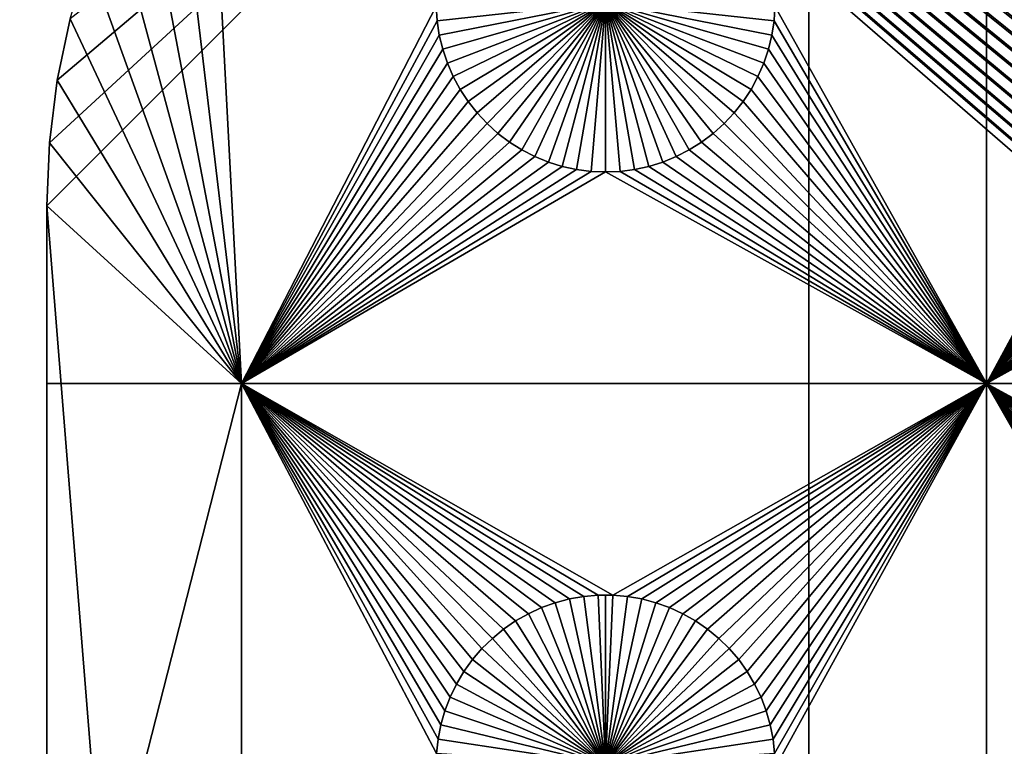
# Model space of a CAD drawing. Extents: x -150 to 150, y -120 to 120.
# Drawn here: x -132 to -112, y 75 to 90 of the extents above; entities that cross this region are included whole.
import ezdxf

# ---------------------------------------------------------------- set-up
doc = ezdxf.new("R2010")
doc.units = 0
doc.header["$MEASUREMENT"] = 0
doc.layers.add('L1', color=7, linetype='Continuous')
doc.layers.add('L2', color=7, linetype='Continuous')

msp = doc.modelspace()

# ---------------------------------------------------------------- linework, layer by layer
at = {"layer": 'L1', "color": 7}
for points in [[(-116, -101, 4.3), (-116, 101, 4.3), (-131, 86, 4.3)], [(-116, 101, 4.3), (-130.9488, 87.23869, 4.3), (-131, 86, 4.3)], [(-116, 101, 4.3), (-130.7954, 88.46892, 4.3), (-130.9488, 87.23869, 4.3)], [(-130.541, 89.68228, 4.3), (-130.7954, 88.46892, 4.3), (-116, 101, 4.3)], [(116, -101, 4.3), (116, 101, 4.3), (-116, -101, 4.3)], [(-116, -101, 4.3), (116, 101, 4.3), (-116, 101, 4.3)], [(-112.5, 82.5, 2), (-116.6652, 89.92823, 2), (-112.5, 97.16778, 2)], [(-112.5, 97.16778, 2), (-108.3286, 90.21517, 2), (-112.5, 82.5, 2)], [(-127.1678, 82.5, 2), (-128.5575, 94.20422, 2), (-127.8371, 95.21319, 2)], [(-127.8371, 95.21319, 2), (-123.3348, 89.92823, 2), (-127.1678, 82.5, 2)], [(-127.1678, 82.5, 2), (-129.1921, 93.13921, 2), (-128.5575, 94.20422, 2)], [(-129.7366, 92.02543, 2), (-129.1921, 93.13921, 2), (-127.1678, 82.5, 2)], [(-130.1873, 90.87049, 2), (-129.7366, 92.02543, 2), (-127.1678, 82.5, 2)], [(-127.1678, 82.5, 2), (-130.541, 89.68228, 2), (-130.1873, 90.87049, 2)], [(-112.5, 82.5, 2), (-108.3286, 90.21517, 2), (-108.3348, 89.92823, 2)], [(-120, 90, -3), (-123.3163, 89.64182, -3), (-123.3348, 89.92823, -3)], [(-120, 90, -3), (-123.2732, 89.35807, -3), (-123.3163, 89.64182, -3)], [(-123.2059, 89.07906, -3), (-123.2732, 89.35807, -3), (-120, 90, -3)], [(-120, 90, -3), (-123.1149, 88.80688, -3), (-123.2059, 89.07906, -3)], [(-120, 90, -3), (-123.0008, 88.54352, -3), (-123.1149, 88.80688, -3)], [(-122.8645, 88.29095, -3), (-123.0008, 88.54352, -3), (-120, 90, -3)], [(-120, 90, -3), (-122.7069, 88.05104, -3), (-122.8645, 88.29095, -3)], [(-120, 90, -3), (-122.5294, 87.82555, -3), (-122.7069, 88.05104, -3)], [(-122.3331, 87.61616, -3), (-122.5294, 87.82555, -3), (-120, 90, -3)], [(-120, 90, -3), (-122.1195, 87.42442, -3), (-122.3331, 87.61616, -3)], [(-120, 90, -3), (-121.8903, 87.25175, -3), (-122.1195, 87.42442, -3)], [(-121.647, 87.09943, -3), (-121.8903, 87.25175, -3), (-120, 90, -3)], [(-120, 90, -3), (-121.3916, 86.96858, -3), (-121.647, 87.09943, -3)], [(-120, 90, -3), (-121.1258, 86.86018, -3), (-121.3916, 86.96858, -3)], [(-120.8517, 86.77502, -3), (-121.1258, 86.86018, -3), (-120, 90, -3)], [(-120, 90, -3), (-120.5714, 86.71374, -3), (-120.8517, 86.77502, -3)], [(-120, 90, -3), (-120.2867, 86.67678, -3), (-120.5714, 86.71374, -3)], [(-120, 86.66444, -3), (-120.2867, 86.67678, -3), (-120, 90, -3)], [(-119.1483, 86.77502, -3), (-119.4286, 86.71374, -3), (-120, 90, -3)], [(-120, 90, -3), (-119.4286, 86.71374, -3), (-119.7133, 86.67678, -3)], [(-120, 90, -3), (-119.7133, 86.67678, -3), (-120, 86.66444, -3)], [(-118.353, 87.09943, -3), (-118.6084, 86.96858, -3), (-120, 90, -3)], [(-120, 90, -3), (-118.6084, 86.96858, -3), (-118.8742, 86.86018, -3)], [(-120, 90, -3), (-118.8742, 86.86018, -3), (-119.1483, 86.77502, -3)], [(-117.6669, 87.61616, -3), (-117.8805, 87.42442, -3), (-120, 90, -3)], [(-120, 90, -3), (-117.8805, 87.42442, -3), (-118.1097, 87.25175, -3)], [(-120, 90, -3), (-118.1097, 87.25175, -3), (-118.353, 87.09943, -3)], [(-117.1355, 88.29095, -3), (-117.2931, 88.05104, -3), (-120, 90, -3)], [(-120, 90, -3), (-117.2931, 88.05104, -3), (-117.4706, 87.82555, -3)], [(-120, 90, -3), (-117.4706, 87.82555, -3), (-117.6669, 87.61616, -3)], [(-116.7941, 89.07906, -3), (-116.8851, 88.80688, -3), (-120, 90, -3)], [(-120, 90, -3), (-116.8851, 88.80688, -3), (-116.9992, 88.54352, -3)], [(-120, 90, -3), (-116.9992, 88.54352, -3), (-117.1355, 88.29095, -3)], [(-116.6652, 89.92823, -3), (-116.6837, 89.64182, -3), (-120, 90, -3)], [(-120, 90, -3), (-116.6837, 89.64182, -3), (-116.7268, 89.35807, -3)], [(-120, 90, -3), (-116.7268, 89.35807, -3), (-116.7941, 89.07906, -3)], [(-127.1678, 82.5, 2), (-123.3348, 89.92823, 2), (-123.3163, 89.64182, 2)], [(-123.3348, 89.92823, 2), (-123.3348, 89.92823, -3), (-123.3163, 89.64182, -3)], [(-123.3348, 89.92823, 2), (-123.3163, 89.64182, -3), (-123.3163, 89.64182, 2)], [(-112.5, 82.5, 2), (-116.6837, 89.64182, 2), (-116.6652, 89.92823, 2)], [(-116.6837, 89.64182, 2), (-116.6837, 89.64182, -3), (-116.6652, 89.92823, -3)], [(-116.6837, 89.64182, 2), (-116.6652, 89.92823, -3), (-116.6652, 89.92823, 2)], [(-112.5, 82.5, 2), (-108.3348, 89.92823, 2), (-108.3163, 89.64182, 2)], [(-130.7954, 88.46892, 2), (-130.7954, 88.46892, 4.3), (-130.541, 89.68228, 4.3)], [(-130.7954, 88.46892, 2), (-130.541, 89.68228, 4.3), (-130.541, 89.68228, 2)], [(-127.1678, 82.5, 2), (-130.7954, 88.46892, 2), (-130.541, 89.68228, 2)], [(-127.1678, 82.5, 2), (-123.3163, 89.64182, 2), (-123.2732, 89.35807, 2)], [(-123.3163, 89.64182, 2), (-123.3163, 89.64182, -3), (-123.2732, 89.35807, -3)], [(-123.3163, 89.64182, 2), (-123.2732, 89.35807, -3), (-123.2732, 89.35807, 2)], [(-116.7268, 89.35807, 2), (-116.6837, 89.64182, 2), (-112.5, 82.5, 2)], [(-116.7268, 89.35807, 2), (-116.7268, 89.35807, -3), (-116.6837, 89.64182, -3)], [(-116.7268, 89.35807, 2), (-116.6837, 89.64182, -3), (-116.6837, 89.64182, 2)], [(-108.3163, 89.64182, 2), (-108.2732, 89.35807, 2), (-112.5, 82.5, 2)], [(-123.2732, 89.35807, 2), (-123.2059, 89.07906, 2), (-127.1678, 82.5, 2)], [(-123.2732, 89.35807, 2), (-123.2732, 89.35807, -3), (-123.2059, 89.07906, -3)], [(-123.2732, 89.35807, 2), (-123.2059, 89.07906, -3), (-123.2059, 89.07906, 2)], [(-112.5, 82.5, 2), (-116.7941, 89.07906, 2), (-116.7268, 89.35807, 2)], [(-116.7941, 89.07906, 2), (-116.7941, 89.07906, -3), (-116.7268, 89.35807, -3)], [(-116.7941, 89.07906, 2), (-116.7268, 89.35807, -3), (-116.7268, 89.35807, 2)], [(-112.5, 82.5, 2), (-108.2732, 89.35807, 2), (-108.2059, 89.07906, 2)], [(-127.1678, 82.5, 2), (-123.2059, 89.07906, 2), (-123.1149, 88.80688, 2)], [(-123.2059, 89.07906, 2), (-123.2059, 89.07906, -3), (-123.1149, 88.80688, -3)], [(-123.2059, 89.07906, 2), (-123.1149, 88.80688, -3), (-123.1149, 88.80688, 2)], [(-112.5, 82.5, 2), (-116.8851, 88.80688, 2), (-116.7941, 89.07906, 2)], [(-116.8851, 88.80688, 2), (-116.8851, 88.80688, -3), (-116.7941, 89.07906, -3)], [(-116.8851, 88.80688, 2), (-116.7941, 89.07906, -3), (-116.7941, 89.07906, 2)], [(-112.5, 82.5, 2), (-108.2059, 89.07906, 2), (-108.1149, 88.80688, 2)], [(-127.1678, 82.5, 2), (-123.1149, 88.80688, 2), (-123.0008, 88.54352, 2)], [(-123.1149, 88.80688, 2), (-123.1149, 88.80688, -3), (-123.0008, 88.54352, -3)], [(-123.1149, 88.80688, 2), (-123.0008, 88.54352, -3), (-123.0008, 88.54352, 2)], [(-116.9992, 88.54352, 2), (-116.8851, 88.80688, 2), (-112.5, 82.5, 2)], [(-116.9992, 88.54352, 2), (-116.9992, 88.54352, -3), (-116.8851, 88.80688, -3)], [(-116.9992, 88.54352, 2), (-116.8851, 88.80688, -3), (-116.8851, 88.80688, 2)], [(-108.1149, 88.80688, 2), (-108.0008, 88.54352, 2), (-112.5, 82.5, 2)], [(-130.9488, 87.23869, 2), (-130.9488, 87.23869, 4.3), (-130.7954, 88.46892, 4.3)], [(-130.9488, 87.23869, 2), (-130.7954, 88.46892, 4.3), (-130.7954, 88.46892, 2)], [(-130.9488, 87.23869, 2), (-130.7954, 88.46892, 2), (-127.1678, 82.5, 2)], [(-123.0008, 88.54352, 2), (-122.8645, 88.29095, 2), (-127.1678, 82.5, 2)], [(-123.0008, 88.54352, 2), (-123.0008, 88.54352, -3), (-122.8645, 88.29095, -3)], [(-123.0008, 88.54352, 2), (-122.8645, 88.29095, -3), (-122.8645, 88.29095, 2)], [(-112.5, 82.5, 2), (-117.1355, 88.29095, 2), (-116.9992, 88.54352, 2)], [(-117.1355, 88.29095, 2), (-117.1355, 88.29095, -3), (-116.9992, 88.54352, -3)], [(-117.1355, 88.29095, 2), (-116.9992, 88.54352, -3), (-116.9992, 88.54352, 2)], [(-108.0008, 88.54352, 2), (-107.8645, 88.29095, 2), (-112.5, 82.5, 2)], [(-127.1678, 82.5, 2), (-122.8645, 88.29095, 2), (-122.7069, 88.05104, 2)], [(-122.8645, 88.29095, 2), (-122.8645, 88.29095, -3), (-122.7069, 88.05104, -3)], [(-122.8645, 88.29095, 2), (-122.7069, 88.05104, -3), (-122.7069, 88.05104, 2)], [(-112.5, 82.5, 2), (-117.2931, 88.05104, 2), (-117.1355, 88.29095, 2)], [(-117.2931, 88.05104, 2), (-117.2931, 88.05104, -3), (-117.1355, 88.29095, -3)], [(-117.2931, 88.05104, 2), (-117.1355, 88.29095, -3), (-117.1355, 88.29095, 2)], [(-112.5, 82.5, 2), (-107.8645, 88.29095, 2), (-107.7069, 88.05104, 2)], [(-127.1678, 82.5, 2), (-122.7069, 88.05104, 2), (-122.5294, 87.82555, 2)], [(-122.7069, 88.05104, 2), (-122.7069, 88.05104, -3), (-122.5294, 87.82555, -3)], [(-122.7069, 88.05104, 2), (-122.5294, 87.82555, -3), (-122.5294, 87.82555, 2)], [(-117.4706, 87.82555, 2), (-117.2931, 88.05104, 2), (-112.5, 82.5, 2)], [(-117.4706, 87.82555, 2), (-117.4706, 87.82555, -3), (-117.2931, 88.05104, -3)], [(-117.4706, 87.82555, 2), (-117.2931, 88.05104, -3), (-117.2931, 88.05104, 2)], [(-112.5, 82.5, 2), (-107.7069, 88.05104, 2), (-107.5294, 87.82555, 2)], [(-122.5294, 87.82555, 2), (-122.3331, 87.61616, 2), (-127.1678, 82.5, 2)], [(-122.5294, 87.82555, 2), (-122.5294, 87.82555, -3), (-122.3331, 87.61616, -3)], [(-122.5294, 87.82555, 2), (-122.3331, 87.61616, -3), (-122.3331, 87.61616, 2)], [(-117.4706, 87.82555, 2), (-112.5, 82.5, 2), (-117.6669, 87.61616, 2)], [(-117.6669, 87.61616, 2), (-117.6669, 87.61616, -3), (-117.4706, 87.82555, -3)], [(-117.6669, 87.61616, 2), (-117.4706, 87.82555, -3), (-117.4706, 87.82555, 2)], [(-107.5294, 87.82555, 2), (-107.3331, 87.61616, 2), (-112.5, 82.5, 2)], [(-127.1678, 82.5, 2), (-122.3331, 87.61616, 2), (-122.1195, 87.42442, 2)], [(-122.3331, 87.61616, 2), (-122.3331, 87.61616, -3), (-122.1195, 87.42442, -3)], [(-122.3331, 87.61616, 2), (-122.1195, 87.42442, -3), (-122.1195, 87.42442, 2)], [(-117.6669, 87.61616, 2), (-112.5, 82.5, 2), (-117.8805, 87.42442, 2)], [(-117.8805, 87.42442, 2), (-117.8805, 87.42442, -3), (-117.6669, 87.61616, -3)], [(-117.8805, 87.42442, 2), (-117.6669, 87.61616, -3), (-117.6669, 87.61616, 2)], [(-112.5, 82.5, 2), (-107.3331, 87.61616, 2), (-107.1195, 87.42442, 2)], [(-131, 86, 2), (-131, 86, 4.3), (-130.9488, 87.23869, 4.3)], [(-131, 86, 2), (-130.9488, 87.23869, 4.3), (-130.9488, 87.23869, 2)], [(-127.1678, 82.5, 2), (-131, 86, 2), (-130.9488, 87.23869, 2)], [(-127.1678, 82.5, 2), (-122.1195, 87.42442, 2), (-121.8903, 87.25175, 2)], [(-121.8903, 87.25175, 2), (-121.647, 87.09943, 2), (-127.1678, 82.5, 2)], [(-122.1195, 87.42442, 2), (-122.1195, 87.42442, -3), (-121.8903, 87.25175, -3)], [(-122.1195, 87.42442, 2), (-121.8903, 87.25175, -3), (-121.8903, 87.25175, 2)], [(-121.8903, 87.25175, 2), (-121.8903, 87.25175, -3), (-121.647, 87.09943, -3)], [(-121.8903, 87.25175, 2), (-121.647, 87.09943, -3), (-121.647, 87.09943, 2)], [(-112.5, 82.5, 2), (-118.353, 87.09943, 2), (-118.1097, 87.25175, 2)], [(-118.353, 87.09943, 2), (-118.353, 87.09943, -3), (-118.1097, 87.25175, -3)], [(-118.353, 87.09943, 2), (-118.1097, 87.25175, -3), (-118.1097, 87.25175, 2)], [(-112.5, 82.5, 2), (-118.1097, 87.25175, 2), (-117.8805, 87.42442, 2)], [(-118.1097, 87.25175, 2), (-118.1097, 87.25175, -3), (-117.8805, 87.42442, -3)], [(-118.1097, 87.25175, 2), (-117.8805, 87.42442, -3), (-117.8805, 87.42442, 2)], [(-112.5, 82.5, 2), (-107.1195, 87.42442, 2), (-106.8903, 87.25175, 2)], [(-106.8903, 87.25175, 2), (-106.647, 87.09943, 2), (-112.5, 82.5, 2)], [(-127.1678, 82.5, 2), (-121.647, 87.09943, 2), (-121.3916, 86.96858, 2)], [(-121.647, 87.09943, 2), (-121.647, 87.09943, -3), (-121.3916, 86.96858, -3)], [(-121.647, 87.09943, 2), (-121.3916, 86.96858, -3), (-121.3916, 86.96858, 2)], [(-118.6084, 86.96858, 2), (-118.353, 87.09943, 2), (-112.5, 82.5, 2)], [(-118.6084, 86.96858, 2), (-118.6084, 86.96858, -3), (-118.353, 87.09943, -3)], [(-118.6084, 86.96858, 2), (-118.353, 87.09943, -3), (-118.353, 87.09943, 2)], [(-112.5, 82.5, 2), (-106.647, 87.09943, 2), (-106.3916, 86.96858, 2)], [(-121.3916, 86.96858, 2), (-121.1258, 86.86018, 2), (-127.1678, 82.5, 2)], [(-127.1678, 82.5, 2), (-121.1258, 86.86018, 2), (-120.8517, 86.77502, 2)], [(-121.3916, 86.96858, 2), (-121.3916, 86.96858, -3), (-121.1258, 86.86018, -3)], [(-121.3916, 86.96858, 2), (-121.1258, 86.86018, -3), (-121.1258, 86.86018, 2)], [(-121.1258, 86.86018, 2), (-121.1258, 86.86018, -3), (-120.8517, 86.77502, -3)], [(-121.1258, 86.86018, 2), (-120.8517, 86.77502, -3), (-120.8517, 86.77502, 2)], [(-112.5, 82.5, 2), (-119.1483, 86.77502, 2), (-118.8742, 86.86018, 2)], [(-119.1483, 86.77502, 2), (-119.1483, 86.77502, -3), (-118.8742, 86.86018, -3)], [(-119.1483, 86.77502, 2), (-118.8742, 86.86018, -3), (-118.8742, 86.86018, 2)], [(-112.5, 82.5, 2), (-118.8742, 86.86018, 2), (-118.6084, 86.96858, 2)], [(-118.8742, 86.86018, 2), (-118.8742, 86.86018, -3), (-118.6084, 86.96858, -3)], [(-118.8742, 86.86018, 2), (-118.6084, 86.96858, -3), (-118.6084, 86.96858, 2)], [(-106.3916, 86.96858, 2), (-106.1258, 86.86018, 2), (-112.5, 82.5, 2)], [(-112.5, 82.5, 2), (-106.1258, 86.86018, 2), (-105.8517, 86.77502, 2)], [(-127.1678, 82.5, 2), (-120.8517, 86.77502, 2), (-120.5714, 86.71374, 2)], [(-120.5714, 86.71374, 2), (-120.2867, 86.67678, 2), (-127.1678, 82.5, 2)], [(-127.1678, 82.5, 2), (-120.2867, 86.67678, 2), (-120, 86.66444, 2)], [(-127.1678, 82.5, 2), (-120, 86.66444, 2), (-112.5, 82.5, 2)], [(-120.8517, 86.77502, 2), (-120.8517, 86.77502, -3), (-120.5714, 86.71374, -3)], [(-120.8517, 86.77502, 2), (-120.5714, 86.71374, -3), (-120.5714, 86.71374, 2)], [(-120.5714, 86.71374, 2), (-120.5714, 86.71374, -3), (-120.2867, 86.67678, -3)], [(-120.5714, 86.71374, 2), (-120.2867, 86.67678, -3), (-120.2867, 86.67678, 2)], [(-120.2867, 86.67678, 2), (-120.2867, 86.67678, -3), (-120, 86.66444, -3)], [(-120.2867, 86.67678, 2), (-120, 86.66444, -3), (-120, 86.66444, 2)], [(-112.5, 82.5, 2), (-120, 86.66444, 2), (-119.7133, 86.67678, 2)], [(-120, 86.66444, 2), (-120, 86.66444, -3), (-119.7133, 86.67678, -3)], [(-120, 86.66444, 2), (-119.7133, 86.67678, -3), (-119.7133, 86.67678, 2)], [(-112.5, 82.5, 2), (-119.7133, 86.67678, 2), (-119.4286, 86.71374, 2)], [(-119.7133, 86.67678, 2), (-119.7133, 86.67678, -3), (-119.4286, 86.71374, -3)], [(-119.7133, 86.67678, 2), (-119.4286, 86.71374, -3), (-119.4286, 86.71374, 2)], [(-119.4286, 86.71374, 2), (-119.1483, 86.77502, 2), (-112.5, 82.5, 2)], [(-119.4286, 86.71374, 2), (-119.4286, 86.71374, -3), (-119.1483, 86.77502, -3)], [(-119.4286, 86.71374, 2), (-119.1483, 86.77502, -3), (-119.1483, 86.77502, 2)], [(-112.5, 82.5, 2), (-105.8517, 86.77502, 2), (-105.5714, 86.71374, 2)], [(-105.5714, 86.71374, 2), (-105.2867, 86.67678, 2), (-112.5, 82.5, 2)], [(-112.5, 82.5, 2), (-105.2867, 86.67678, 2), (-105, 86.66444, 2)], [(-112.5, 82.5, 2), (-105, 86.66444, 2), (-97.5, 82.5, 2)], [(-131, 86, 4.3), (-131, 86, 2), (-131, 82.5, 2)], [(-131, 82.5, 2), (-131, 67.5, 2), (-131, 86, 4.3)], [(-131, 86, 4.3), (-131, 67.5, 2), (-131, 38.9517, 2)], [(-131, 86, 4.3), (-131, 38.9517, 2), (-131, 24.40293, 2)], [(-131, 24.40293, 2), (-131, 13.65574, 2), (-131, 86, 4.3)], [(-131, 86, 4.3), (-131, 13.65574, 2), (-131, 2.626644, 2)], [(-131, 86, 4.3), (-131, 2.626644, 2), (-131, -86, 4.3)], [(-131, 82.5, 2), (-131, 86, 2), (-127.1678, 82.5, 2)], [(-131, 86, 4.3), (-131, -86, 4.3), (-116, -101, 4.3)], [(-131, 82.5, 2), (-127.1678, 82.5, 2), (-131, 67.5, 2)], [(-131, 67.5, 2), (-127.1678, 82.5, 2), (-127.1678, 67.5, 2)], [(-112.5, 82.5, 2), (-119.8565, 78.33248, 2), (-127.1678, 82.5, 2)], [(-127.1678, 82.5, 2), (-119.8565, 78.33248, 2), (-120.1435, 78.33248, 2)], [(-127.1678, 82.5, 2), (-120.1435, 78.33248, 2), (-120.4294, 78.3078, 2)], [(-120.4294, 78.3078, 2), (-120.7122, 78.25864, 2), (-127.1678, 82.5, 2)], [(-127.1678, 82.5, 2), (-120.7122, 78.25864, 2), (-120.9897, 78.18535, 2)], [(-127.1678, 82.5, 2), (-120.9897, 78.18535, 2), (-121.2599, 78.08848, 2)], [(-123.2426, 75.78216, 2), (-127.1678, 82.5, 2), (-123.1633, 76.05802, 2)], [(-123.1633, 76.05802, 2), (-127.1678, 82.5, 2), (-123.0607, 76.32603, 2)], [(-121.2599, 78.08848, 2), (-121.5207, 77.96875, 2), (-127.1678, 82.5, 2)], [(-127.1678, 82.5, 2), (-121.5207, 77.96875, 2), (-121.7703, 77.82703, 2)], [(-127.1678, 82.5, 2), (-121.7703, 77.82703, 2), (-122.0068, 77.66438, 2)], [(-122.0068, 77.66438, 2), (-122.2284, 77.48201, 2), (-127.1678, 82.5, 2)], [(-127.1678, 82.5, 2), (-122.2284, 77.48201, 2), (-122.4335, 77.28126, 2)], [(-127.1678, 82.5, 2), (-122.4335, 77.28126, 2), (-122.6206, 77.06362, 2)], [(-122.6206, 77.06362, 2), (-122.7883, 76.8307, 2), (-127.1678, 82.5, 2)], [(-127.1678, 82.5, 2), (-122.7883, 76.8307, 2), (-122.9353, 76.58423, 2)], [(-127.1678, 82.5, 2), (-122.9353, 76.58423, 2), (-123.0607, 76.32603, 2)], [(-123.2426, 75.78216, 2), (-123.2978, 75.50052, 2), (-127.1678, 82.5, 2)], [(-127.1678, 82.5, 2), (-123.2978, 75.50052, 2), (-123.3286, 75.21517, 2)], [(-127.1678, 82.5, 2), (-123.3286, 75.21517, 2), (-127.1678, 67.5, 2)], [(-119.5706, 78.3078, 2), (-119.8565, 78.33248, 2), (-112.5, 82.5, 2)], [(-112.5, 82.5, 2), (-119.2878, 78.25864, 2), (-119.5706, 78.3078, 2)], [(-112.5, 82.5, 2), (-119.0103, 78.18535, 2), (-119.2878, 78.25864, 2)], [(-118.7401, 78.08848, 2), (-119.0103, 78.18535, 2), (-112.5, 82.5, 2)], [(-118.4793, 77.96875, 2), (-118.7401, 78.08848, 2), (-112.5, 82.5, 2)], [(-112.5, 82.5, 2), (-118.2297, 77.82703, 2), (-118.4793, 77.96875, 2)], [(-112.5, 82.5, 2), (-117.9932, 77.66438, 2), (-118.2297, 77.82703, 2)], [(-117.7716, 77.48201, 2), (-117.9932, 77.66438, 2), (-112.5, 82.5, 2)], [(-112.5, 82.5, 2), (-117.5665, 77.28126, 2), (-117.7716, 77.48201, 2)], [(-112.5, 82.5, 2), (-117.3794, 77.06362, 2), (-117.5665, 77.28126, 2)], [(-117.2117, 76.8307, 2), (-117.3794, 77.06362, 2), (-112.5, 82.5, 2)], [(-112.5, 82.5, 2), (-117.0647, 76.58423, 2), (-117.2117, 76.8307, 2)], [(-112.5, 82.5, 2), (-116.9393, 76.32603, 2), (-117.0647, 76.58423, 2)], [(-116.8367, 76.05802, 2), (-116.9393, 76.32603, 2), (-112.5, 82.5, 2)], [(-112.5, 82.5, 2), (-116.7574, 75.78216, 2), (-116.8367, 76.05802, 2)], [(-116.7022, 75.50052, 2), (-116.7574, 75.78216, 2), (-112.5, 82.5, 2)], [(-112.5, 82.5, 2), (-116.6714, 75.21517, 2), (-116.7022, 75.50052, 2)], [(-112.5, 82.5, 2), (-116.6652, 74.92823, 2), (-116.6714, 75.21517, 2)], [(-112.5, 67.5, 2), (-116.6652, 74.92823, 2), (-112.5, 82.5, 2)], [(-105.4294, 78.3078, 2), (-105.7122, 78.25864, 2), (-112.5, 82.5, 2)], [(-97.5, 82.5, 2), (-104.8565, 78.33248, 2), (-112.5, 82.5, 2)], [(-112.5, 82.5, 2), (-104.8565, 78.33248, 2), (-105.1435, 78.33248, 2)], [(-112.5, 82.5, 2), (-105.1435, 78.33248, 2), (-105.4294, 78.3078, 2)], [(-107.7883, 76.8307, 2), (-107.9353, 76.58423, 2), (-112.5, 82.5, 2)], [(-105.7122, 78.25864, 2), (-105.9897, 78.18535, 2), (-112.5, 82.5, 2)], [(-112.5, 82.5, 2), (-105.9897, 78.18535, 2), (-106.2599, 78.08848, 2)], [(-112.5, 82.5, 2), (-106.2599, 78.08848, 2), (-106.5207, 77.96875, 2)], [(-108.2426, 75.78216, 2), (-108.2978, 75.50052, 2), (-112.5, 82.5, 2)], [(-112.5, 82.5, 2), (-108.2978, 75.50052, 2), (-108.3286, 75.21517, 2)], [(-112.5, 82.5, 2), (-108.3286, 75.21517, 2), (-112.5, 67.5, 2)], [(-106.5207, 77.96875, 2), (-106.7703, 77.82703, 2), (-112.5, 82.5, 2)], [(-112.5, 82.5, 2), (-106.7703, 77.82703, 2), (-107.0068, 77.66438, 2)], [(-112.5, 82.5, 2), (-107.0068, 77.66438, 2), (-107.2284, 77.48201, 2)], [(-107.2284, 77.48201, 2), (-107.4335, 77.28126, 2), (-112.5, 82.5, 2)], [(-112.5, 82.5, 2), (-107.4335, 77.28126, 2), (-107.6206, 77.06362, 2)], [(-112.5, 82.5, 2), (-107.6206, 77.06362, 2), (-107.7883, 76.8307, 2)], [(-107.9353, 76.58423, 2), (-108.0607, 76.32603, 2), (-112.5, 82.5, 2)], [(-112.5, 82.5, 2), (-108.0607, 76.32603, 2), (-108.1633, 76.05802, 2)], [(-112.5, 82.5, 2), (-108.1633, 76.05802, 2), (-108.2426, 75.78216, 2)], [(-120.1435, 78.33248, 2), (-120.1435, 78.33248, -3), (-120.4294, 78.3078, -3)], [(-120.1435, 78.33248, 2), (-120.4294, 78.3078, -3), (-120.4294, 78.3078, 2)], [(-120, 75, -3), (-120.4294, 78.3078, -3), (-120.1435, 78.33248, -3)], [(-120, 78.33556, -3), (-120.1435, 78.33248, -3), (-120.1435, 78.33248, 2)], [(-119.8565, 78.33248, 2), (-120, 78.33556, -3), (-120.1435, 78.33248, 2)], [(-120, 78.33556, -3), (-120, 75, -3), (-120.1435, 78.33248, -3)], [(-119.8565, 78.33248, 2), (-119.8565, 78.33248, -3), (-120, 78.33556, -3)], [(-120, 78.33556, -3), (-119.8565, 78.33248, -3), (-120, 75, -3)], [(-119.8565, 78.33248, -3), (-119.5706, 78.3078, -3), (-120, 75, -3)], [(-119.5706, 78.3078, 2), (-119.5706, 78.3078, -3), (-119.8565, 78.33248, -3)], [(-119.5706, 78.3078, 2), (-119.8565, 78.33248, -3), (-119.8565, 78.33248, 2)], [(-120.9897, 78.18535, 2), (-120.9897, 78.18535, -3), (-121.2599, 78.08848, -3)], [(-120.9897, 78.18535, 2), (-121.2599, 78.08848, -3), (-121.2599, 78.08848, 2)], [(-120, 75, -3), (-121.2599, 78.08848, -3), (-120.9897, 78.18535, -3)], [(-120.7122, 78.25864, 2), (-120.7122, 78.25864, -3), (-120.9897, 78.18535, -3)], [(-120.7122, 78.25864, 2), (-120.9897, 78.18535, -3), (-120.9897, 78.18535, 2)], [(-120.9897, 78.18535, -3), (-120.7122, 78.25864, -3), (-120, 75, -3)], [(-120.4294, 78.3078, 2), (-120.4294, 78.3078, -3), (-120.7122, 78.25864, -3)], [(-120.4294, 78.3078, 2), (-120.7122, 78.25864, -3), (-120.7122, 78.25864, 2)], [(-120, 75, -3), (-120.7122, 78.25864, -3), (-120.4294, 78.3078, -3)], [(-120, 75, -3), (-119.5706, 78.3078, -3), (-119.2878, 78.25864, -3)], [(-120, 75, -3), (-119.2878, 78.25864, -3), (-119.0103, 78.18535, -3)], [(-119.0103, 78.18535, -3), (-118.7401, 78.08848, -3), (-120, 75, -3)], [(-119.2878, 78.25864, 2), (-119.2878, 78.25864, -3), (-119.5706, 78.3078, -3)], [(-119.2878, 78.25864, 2), (-119.5706, 78.3078, -3), (-119.5706, 78.3078, 2)], [(-119.0103, 78.18535, 2), (-119.0103, 78.18535, -3), (-119.2878, 78.25864, -3)], [(-119.0103, 78.18535, 2), (-119.2878, 78.25864, -3), (-119.2878, 78.25864, 2)], [(-118.7401, 78.08848, 2), (-118.7401, 78.08848, -3), (-119.0103, 78.18535, -3)], [(-118.7401, 78.08848, 2), (-119.0103, 78.18535, -3), (-119.0103, 78.18535, 2)], [(-121.5207, 77.96875, 2), (-121.5207, 77.96875, -3), (-121.7703, 77.82703, -3)], [(-121.5207, 77.96875, 2), (-121.7703, 77.82703, -3), (-121.7703, 77.82703, 2)], [(-121.7703, 77.82703, -3), (-121.5207, 77.96875, -3), (-120, 75, -3)], [(-121.2599, 78.08848, 2), (-121.2599, 78.08848, -3), (-121.5207, 77.96875, -3)], [(-121.2599, 78.08848, 2), (-121.5207, 77.96875, -3), (-121.5207, 77.96875, 2)], [(-120, 75, -3), (-121.5207, 77.96875, -3), (-121.2599, 78.08848, -3)], [(-120, 75, -3), (-118.7401, 78.08848, -3), (-118.4793, 77.96875, -3)], [(-120, 75, -3), (-118.4793, 77.96875, -3), (-118.2297, 77.82703, -3)], [(-118.4793, 77.96875, 2), (-118.4793, 77.96875, -3), (-118.7401, 78.08848, -3)], [(-118.4793, 77.96875, 2), (-118.7401, 78.08848, -3), (-118.7401, 78.08848, 2)], [(-118.2297, 77.82703, 2), (-118.2297, 77.82703, -3), (-118.4793, 77.96875, -3)], [(-118.2297, 77.82703, 2), (-118.4793, 77.96875, -3), (-118.4793, 77.96875, 2)], [(-121.7703, 77.82703, 2), (-121.7703, 77.82703, -3), (-122.0068, 77.66438, -3)], [(-121.7703, 77.82703, 2), (-122.0068, 77.66438, -3), (-122.0068, 77.66438, 2)], [(-120, 75, -3), (-122.0068, 77.66438, -3), (-121.7703, 77.82703, -3)], [(-118.2297, 77.82703, -3), (-117.9932, 77.66438, -3), (-120, 75, -3)], [(-117.9932, 77.66438, 2), (-117.9932, 77.66438, -3), (-118.2297, 77.82703, -3)], [(-117.9932, 77.66438, 2), (-118.2297, 77.82703, -3), (-118.2297, 77.82703, 2)], [(-122.0068, 77.66438, 2), (-122.0068, 77.66438, -3), (-122.2284, 77.48201, -3)], [(-122.0068, 77.66438, 2), (-122.2284, 77.48201, -3), (-122.2284, 77.48201, 2)], [(-120, 75, -3), (-122.2284, 77.48201, -3), (-122.0068, 77.66438, -3)], [(-120, 75, -3), (-117.9932, 77.66438, -3), (-117.7716, 77.48201, -3)], [(-117.7716, 77.48201, 2), (-117.7716, 77.48201, -3), (-117.9932, 77.66438, -3)], [(-117.7716, 77.48201, 2), (-117.9932, 77.66438, -3), (-117.9932, 77.66438, 2)], [(-122.2284, 77.48201, 2), (-122.2284, 77.48201, -3), (-122.4335, 77.28126, -3)], [(-122.2284, 77.48201, 2), (-122.4335, 77.28126, -3), (-122.4335, 77.28126, 2)], [(-122.4335, 77.28126, -3), (-122.2284, 77.48201, -3), (-120, 75, -3)], [(-120, 75, -3), (-117.7716, 77.48201, -3), (-117.5665, 77.28126, -3)], [(-117.5665, 77.28126, 2), (-117.5665, 77.28126, -3), (-117.7716, 77.48201, -3)], [(-117.5665, 77.28126, 2), (-117.7716, 77.48201, -3), (-117.7716, 77.48201, 2)], [(-122.4335, 77.28126, 2), (-122.4335, 77.28126, -3), (-122.6206, 77.06362, -3)], [(-122.4335, 77.28126, 2), (-122.6206, 77.06362, -3), (-122.6206, 77.06362, 2)], [(-120, 75, -3), (-122.6206, 77.06362, -3), (-122.4335, 77.28126, -3)], [(-117.5665, 77.28126, -3), (-117.3794, 77.06362, -3), (-120, 75, -3)], [(-117.3794, 77.06362, 2), (-117.3794, 77.06362, -3), (-117.5665, 77.28126, -3)], [(-117.3794, 77.06362, 2), (-117.5665, 77.28126, -3), (-117.5665, 77.28126, 2)], [(-122.6206, 77.06362, 2), (-122.6206, 77.06362, -3), (-122.7883, 76.8307, -3)], [(-122.6206, 77.06362, 2), (-122.7883, 76.8307, -3), (-122.7883, 76.8307, 2)], [(-120, 75, -3), (-122.7883, 76.8307, -3), (-122.6206, 77.06362, -3)], [(-120, 75, -3), (-117.3794, 77.06362, -3), (-117.2117, 76.8307, -3)], [(-117.2117, 76.8307, 2), (-117.2117, 76.8307, -3), (-117.3794, 77.06362, -3)], [(-117.2117, 76.8307, 2), (-117.3794, 77.06362, -3), (-117.3794, 77.06362, 2)], [(-122.7883, 76.8307, 2), (-122.7883, 76.8307, -3), (-122.9353, 76.58423, -3)], [(-122.7883, 76.8307, 2), (-122.9353, 76.58423, -3), (-122.9353, 76.58423, 2)], [(-122.9353, 76.58423, -3), (-122.7883, 76.8307, -3), (-120, 75, -3)], [(-120, 75, -3), (-117.2117, 76.8307, -3), (-117.0647, 76.58423, -3)], [(-117.0647, 76.58423, 2), (-117.0647, 76.58423, -3), (-117.2117, 76.8307, -3)], [(-117.0647, 76.58423, 2), (-117.2117, 76.8307, -3), (-117.2117, 76.8307, 2)], [(-122.9353, 76.58423, 2), (-122.9353, 76.58423, -3), (-123.0607, 76.32603, -3)], [(-122.9353, 76.58423, 2), (-123.0607, 76.32603, -3), (-123.0607, 76.32603, 2)], [(-120, 75, -3), (-123.0607, 76.32603, -3), (-122.9353, 76.58423, -3)], [(-117.0647, 76.58423, -3), (-116.9393, 76.32603, -3), (-120, 75, -3)], [(-116.9393, 76.32603, 2), (-116.9393, 76.32603, -3), (-117.0647, 76.58423, -3)], [(-116.9393, 76.32603, 2), (-117.0647, 76.58423, -3), (-117.0647, 76.58423, 2)], [(-123.0607, 76.32603, 2), (-123.0607, 76.32603, -3), (-123.1633, 76.05802, -3)], [(-123.0607, 76.32603, 2), (-123.1633, 76.05802, -3), (-123.1633, 76.05802, 2)], [(-120, 75, -3), (-123.1633, 76.05802, -3), (-123.0607, 76.32603, -3)], [(-120, 75, -3), (-116.9393, 76.32603, -3), (-116.8367, 76.05802, -3)], [(-116.8367, 76.05802, 2), (-116.8367, 76.05802, -3), (-116.9393, 76.32603, -3)], [(-116.8367, 76.05802, 2), (-116.9393, 76.32603, -3), (-116.9393, 76.32603, 2)], [(-123.1633, 76.05802, 2), (-123.1633, 76.05802, -3), (-123.2426, 75.78216, -3)], [(-123.1633, 76.05802, 2), (-123.2426, 75.78216, -3), (-123.2426, 75.78216, 2)], [(-123.2426, 75.78216, -3), (-123.1633, 76.05802, -3), (-120, 75, -3)], [(-120, 75, -3), (-116.8367, 76.05802, -3), (-116.7574, 75.78216, -3)], [(-116.7574, 75.78216, 2), (-116.7574, 75.78216, -3), (-116.8367, 76.05802, -3)], [(-116.7574, 75.78216, 2), (-116.8367, 76.05802, -3), (-116.8367, 76.05802, 2)], [(-123.2426, 75.78216, 2), (-123.2426, 75.78216, -3), (-123.2978, 75.50052, -3)], [(-123.2426, 75.78216, 2), (-123.2978, 75.50052, -3), (-123.2978, 75.50052, 2)], [(-120, 75, -3), (-123.2978, 75.50052, -3), (-123.2426, 75.78216, -3)], [(-116.7574, 75.78216, -3), (-116.7022, 75.50052, -3), (-120, 75, -3)], [(-116.7022, 75.50052, 2), (-116.7022, 75.50052, -3), (-116.7574, 75.78216, -3)], [(-116.7022, 75.50052, 2), (-116.7574, 75.78216, -3), (-116.7574, 75.78216, 2)], [(-123.2978, 75.50052, 2), (-123.2978, 75.50052, -3), (-123.3286, 75.21517, -3)], [(-123.2978, 75.50052, 2), (-123.3286, 75.21517, -3), (-123.3286, 75.21517, 2)], [(-120, 75, -3), (-123.3286, 75.21517, -3), (-123.2978, 75.50052, -3)], [(-120, 75, -3), (-116.7022, 75.50052, -3), (-116.6714, 75.21517, -3)], [(-116.6714, 75.21517, 2), (-116.6714, 75.21517, -3), (-116.7022, 75.50052, -3)], [(-116.6714, 75.21517, 2), (-116.7022, 75.50052, -3), (-116.7022, 75.50052, 2)]]:
    msp.add_3dface(points, dxfattribs=at)
at = {"layer": 'L2', "color": 250}
for points in [[(-10.74751, 0.231298, 15.5), (-10.68784, 1.15435, 15.5), (-150, 120, 15.5)], [(-150, 120, 15.5), (-10.68784, 1.15435, 15.5), (-10.54904, 2.068854, 15.5)], [(-150, 120, 15.5), (-10.54904, 2.068854, 15.5), (-10.33214, 2.968042, 15.5)], [(-10.74751, 0.231298, 15.5), (-150, 120, 15.5), (-10.72761, -0.693466, 15.5)], [(-10.72761, -0.693466, 15.5), (-150, 120, 15.5), (-150, -120, 15.5)], [(-150, 120, 15.5), (-9.231713, 5.507993, 15.5), (-8.724045, 6.281205, 15.5)], [(-10.33214, 2.968042, 15.5), (-10.03875, 3.845256, 15.5), (-150, 120, 15.5)], [(-150, 120, 15.5), (-10.03875, 3.845256, 15.5), (-9.671031, 4.694001, 15.5)], [(-150, 120, 15.5), (-9.671031, 4.694001, 15.5), (-9.231713, 5.507993, 15.5)], [(-8.724045, 6.281205, 15.5), (-8.151787, 7.007914, 15.5), (-150, 120, 15.5)], [(-150, 120, 15.5), (-8.151787, 7.007914, 15.5), (-7.519177, 7.682739, 15.5)], [(-150, 120, 15.5), (-7.519177, 7.682739, 15.5), (-6.830897, 8.300683, 15.5)], [(-6.830897, 8.300683, 15.5), (-6.092044, 8.857172, 15.5), (-150, 120, 15.5)], [(-150, 120, 15.5), (-6.092044, 8.857172, 15.5), (-5.308087, 9.348086, 15.5)], [(-150, 120, 15.5), (-5.308087, 9.348086, 15.5), (-4.484831, 9.76979, 15.5)], [(-4.484831, 9.76979, 15.5), (-3.628371, 10.11916, 15.5), (-150, 120, 15.5)], [(-150, 120, 15.5), (-3.628371, 10.11916, 15.5), (-2.745048, 10.39361, 15.5)], [(-150, 120, 15.5), (-2.745048, 10.39361, 15.5), (150, 120, 15.5)], [(-149.7294, 119.7294), (-10.33214, 2.968042), (-10.54904, 2.068854)], [(0, 10.75), (-149.7294, 119.7294), (0.924122, 10.7102)], [(0.924122, 10.7102), (-149.7294, 119.7294), (149.7294, 119.7294)], [(0, 10.75), (-0.924122, 10.7102), (-149.7294, 119.7294)], [(-149.7294, 119.7294), (-0.924122, 10.7102), (-1.841401, 10.59112)], [(-149.7294, 119.7294), (-1.841401, 10.59112), (-2.745048, 10.39361)], [(-10.54904, 2.068854), (-10.68784, 1.15435), (-149.7294, 119.7294)], [(-149.7294, 119.7294), (-10.68784, 1.15435), (-10.74751, 0.231298)], [(-149.7294, 119.7294), (-10.74751, 0.231298), (-149.7294, -119.7294)], [(-2.745048, 10.39361), (-3.628371, 10.11916), (-149.7294, 119.7294)], [(-149.7294, 119.7294), (-3.628371, 10.11916), (-4.484831, 9.76979)], [(-149.7294, 119.7294), (-4.484831, 9.76979), (-5.308087, 9.348086)], [(-5.308087, 9.348086), (-6.092044, 8.857172), (-149.7294, 119.7294)], [(-149.7294, 119.7294), (-6.092044, 8.857172), (-6.830897, 8.300683)], [(-149.7294, 119.7294), (-6.830897, 8.300683), (-7.519177, 7.682739)], [(-7.519177, 7.682739), (-8.151787, 7.007914), (-149.7294, 119.7294)], [(-149.7294, 119.7294), (-8.151787, 7.007914), (-8.724045, 6.281205)], [(-149.7294, 119.7294), (-8.724045, 6.281205), (-9.231713, 5.507993)], [(-9.231713, 5.507993), (-9.671031, 4.694001), (-149.7294, 119.7294)], [(-149.7294, 119.7294), (-9.671031, 4.694001), (-10.03875, 3.845256)], [(-149.7294, 119.7294), (-10.03875, 3.845256), (-10.33214, 2.968042)]]:
    msp.add_3dface(points, dxfattribs=at)

doc.saveas('drawing.dxf')
